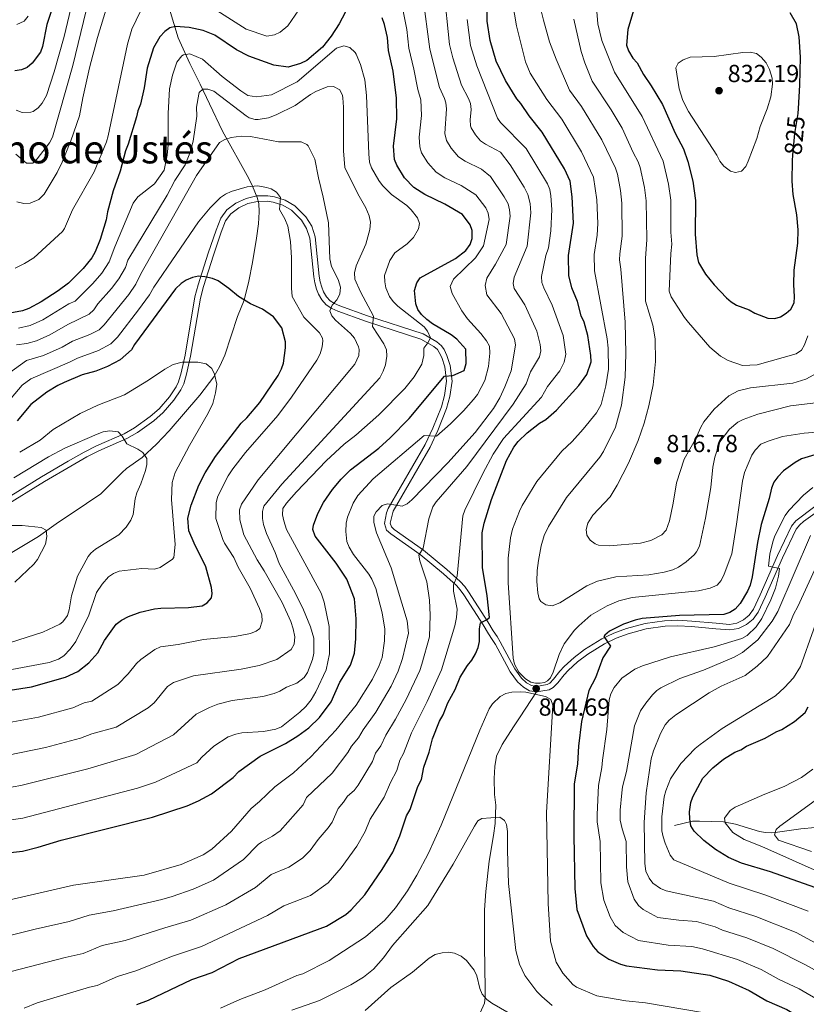
# Model space of a CAD drawing. Units: metres. Extents: x 648234 to 655153, y 4734652 to 4739429.
# Drawn here: x 652388 to 652708, y 4735749 to 4736150 of the extents above; entities that cross this region are included whole.
import ezdxf
from ezdxf.enums import TextEntityAlignment as Align

# ---------------------------------------------------------------- set-up
doc = ezdxf.new("R2010")
doc.units = ezdxf.units.M
doc.header["$MEASUREMENT"] = 0
doc.linetypes.add('DGN Style 3', pattern=[117.92368, 84.2312, -33.69248])
doc.linetypes.add('DGN Style 5', pattern=[58.96184, 25.26936, -33.69248])
for name, color, linetype, lineweight in [('Level 11', 7, 'Continuous', 0), ('Level 21', 7, 'Continuous', 0), ('Level 22', 7, 'Continuous', 0), ('Level 4', 7, 'Continuous', 0), ('Level 41', 7, 'Continuous', 0), ('Level 45', 7, 'Continuous', 0), ('Level 5', 7, 'Continuous', 0), ('Nivel 7', 7, 'Continuous', 0)]:
    doc.layers.add(name, color=color, linetype=linetype, lineweight=lineweight)
doc.styles.add('Style-arial', font='arial.shx', dxfattribs={"bigfont": 'arialbig.shx'})
doc.styles.add('Style-Helvetica-Narrow-Oblique', font='txt')
doc.styles.add('Style-Times New Roman', font='txt')

# ---------------------------------------------------------------- blocks, each defined once
blk = doc.blocks.new('5PATER')
at = {"layer": 'Nivel 7', "linetype": 'Continuous', "lineweight": 0}
h = blk.add_hatch(color=51, dxfattribs=at)
edge = h.paths.add_edge_path()
edge.add_ellipse((0, 0), major_axis=(-1.1, -1.11), ratio=0.999422, start_angle=0, end_angle=360)

msp = doc.modelspace()

# ---------------------------------------------------------------- linework, layer by layer
at = {"layer": 'Level 11', "color": 142, "linetype": 'DGN Style 3', "lineweight": 13}
for points in [[(652383.26, 4735932.05, 733.11), (652396.1, 4735939.7, 734.66), (652403.25, 4735944.93, 735.09), (652415.7, 4735953.13, 736.95), (652421.51, 4735957.07, 737.44), (652430.1, 4735965.69, 740.9), (652431.9, 4735967.35, 741.34), (652438.35, 4735971.8, 741.49), (652444.08, 4735977.31, 741.73), (652449.28, 4735982.68, 742.24), (652461.81, 4735997.18, 743.68), (652467.42, 4736004.62, 744.77), (652469.93, 4736008.94, 745.19), (652471.99, 4736013.5, 745.61), (652477.03, 4736029.19, 746.97), (652479.82, 4736035.84, 749.03), (652481.72, 4736043.64, 750.36), (652483.15, 4736051.2, 751.35), (652484.78, 4736061.04, 752.07), (652485.63, 4736066.92, 752.87), (652485.96, 4736071.82, 753.97), (652485.72, 4736075.21, 754.64), (652485.14, 4736077.62, 754.97), (652483.24, 4736082.23, 755.57), (652481.64, 4736085.29, 756.18), (652471.04, 4736104.63, 760.67), (652465.64, 4736115.65, 763.32), (652461.85, 4736123.66, 765.59), (652457.7, 4736132.08, 769.08), (652453, 4736142.56, 774.05), (652444.33, 4736170.88, 784.22)], [(652654.88, 4735822.12, 776.53), (652662.15, 4735823.89, 772.15), (652664.97, 4735823.93, 772.15), (652674.86, 4735823.62, 767.76), (652679.64, 4735822.75, 766.97), (652689.49, 4735819.76, 766.63), (652691.9, 4735819.33, 766.25), (652694.23, 4735819.22, 765.57), (652696.81, 4735819.5, 763.38), (652701.46, 4735820.1, 761.55), (652706.22, 4735820.75, 760.11), (652712.08, 4735821.39, 759)]]:
    msp.add_polyline3d(points, dxfattribs=at)
at = {"layer": 'Level 21', "color": 7, "linetype": 'DGN Style 3', "lineweight": 0}
for points in [[(652380.9, 4735953.83, 737.2), (652397.37, 4735963.96, 738.12), (652408.17, 4735970.31, 737.74), (652414.72, 4735974.06, 738.01), (652419.75, 4735976.59, 738.75), (652431.04, 4735981.54, 740.71), (652435.21, 4735983.95, 741.41), (652441.6, 4735988.49, 742.46), (652445.18, 4735991.69, 742.98), (652449.38, 4735996.53, 743.54), (652452.13, 4736000.54, 743.86), (652453.11, 4736002.59, 744.06), (652454.19, 4736006.3, 744.55), (652455.73, 4736013.44, 745.92), (652459.78, 4736037.19, 751.23), (652461.05, 4736042.07, 751.72), (652465.12, 4736054.9, 752.1), (652468.36, 4736064.34, 753.46), (652470.28, 4736069.17, 753.86), (652472.78, 4736072.58, 753.86), (652476.44, 4736075.34, 753.81), (652480.56, 4736077.25, 753.89), (652484.98, 4736078.26, 754.09), (652489.48, 4736078.34, 754.4), (652492.14, 4736077.94, 754.64), (652496.42, 4736076.55, 755.11)], [(652496.42, 4736076.55, 755.11), (652500.37, 4736074.27, 755.64), (652504.91, 4736069.81, 756.49), (652507.26, 4736065.9, 757.09), (652508.74, 4736061.6, 757.69), (652510.34, 4736045.65, 759.99), (652510.72, 4736043.34, 759.78), (652511.37, 4736041.09, 759.18), (652512.1, 4736039.3, 759.12), (652513.27, 4736037.26, 759.59), (652514.72, 4736035.61, 760.17), (652516.49, 4736034.43, 760.81), (652518.72, 4736033.48, 761.58), (652529.94, 4736029.44, 765.19), (652552.57, 4736022.11, 769.21), (652558.22, 4736018.9, 770.51), (652560.12, 4736017.21, 771.59), (652561.11, 4736015.75, 772.26), (652562.28, 4736013.4, 772.76), (652563.59, 4736009.26, 773.82), (652564.36, 4736002.91, 775.59), (652563.53, 4735996.65, 777.24), (652562.17, 4735991.76, 778.1), (652558.6, 4735982.85, 779.51), (652555.4, 4735976.11, 780.62), (652540.37, 4735950.05, 785.41), (652539.2, 4735945.13, 785.41), (652539.69, 4735943.59, 786.3), (652540.82, 4735942.53, 787.16), (652552.72, 4735934.14, 790.58), (652562.3, 4735926.29, 794.03), (652567.73, 4735921.4, 795.92), (652569.5, 4735919.43, 795.91), (652571.04, 4735917.17, 796.33), (652578.88, 4735904.95, 800.42), (652581.14, 4735901.41, 801.18), (652582.66, 4735899.06, 801.18), (652583.97, 4735896.91, 801.64), (652588.56, 4735888.35, 804.41), (652589.93, 4735885.95, 804.69), (652592.66, 4735882.14, 804.69), (652594.72, 4735880.2, 804.69), (652596.67, 4735879.1, 804.69), (652598.69, 4735878.77, 804.69), (652603.09, 4735879.57, 804.69), (652604.1, 4735880.09, 804.69), (652605.66, 4735881.67, 804.26), (652608.24, 4735884.96, 802.94), (652610.04, 4735886.79, 802.54), (652614.01, 4735890.45, 801.78), (652618.31, 4735893.75, 801.09), (652625.33, 4735898.07, 800.23), (652630.22, 4735900.41, 799.79), (652635.29, 4735902.33, 799.46), (652642.95, 4735904.37, 799.17), (652650.81, 4735905.45, 799.11), (652656.23, 4735905.64, 799.21), (652661.9, 4735905.34, 799.43), (652671.86, 4735904.45, 798.57), (652677.27, 4735903.98, 798.8), (652680.2, 4735904.51, 798.77), (652682.91, 4735905.78, 798.49), (652685.21, 4735907.67, 797.97), (652686.97, 4735910.12, 797.23), (652689.65, 4735916.02, 795.97), (652696.76, 4735931.94, 794.41), (652702.48, 4735943.96, 792.42), (652704.21, 4735946.09, 792.38), (652711.95, 4735951.87, 792.07)], [(652598.71, 4735876.49, 804.69), (652592.04, 4735866.38, 808.52), (652589.37, 4735862.33, 809.64), (652584.7, 4735855.1, 809.95), (652582.39, 4735850.34, 809.95), (652581.78, 4735846.22, 809.95), (652581.52, 4735841.22, 809.95), (652581.61, 4735834.8, 809.95), (652582.15, 4735830.46, 809.95), (652581.88, 4735822.96, 809.95), (652581.23, 4735818.1, 810.09), (652579.45, 4735807.71, 811.7), (652578.08, 4735795.29, 812.32), (652577.6, 4735787.81, 812.55), (652577.53, 4735773.79, 812.58), (652577.69, 4735763.81, 812.91), (652577.85, 4735756.35, 813.65), (652577.87, 4735752.38, 814.33), (652577.56, 4735749.96, 814.93), (652575.86, 4735746, 816.08)]]:
    msp.add_polyline3d(points, dxfattribs=at)
at = {"layer": 'Level 21', "color": 7, "linetype": 'Continuous', "lineweight": 0}
for points in [[(652598.71, 4735876.49, 804.69), (652595.91, 4735876.94, 804.69), (652593.37, 4735878.38, 804.69), (652590.95, 4735880.65, 804.69), (652588.03, 4735884.74, 804.69), (652586.59, 4735887.27, 804.41), (652582.01, 4735895.79, 801.64), (652580.75, 4735897.87, 801.18), (652579.25, 4735900.19, 801.18), (652576.99, 4735903.74, 800.42), (652569.17, 4735915.93, 796.33), (652567.72, 4735918.04, 795.91), (652566.13, 4735919.81, 795.92), (652560.84, 4735924.58, 794.03), (652551.35, 4735932.34, 790.58), (652539.4, 4735940.78, 787.16), (652537.73, 4735942.35, 786.3), (652536.88, 4735945, 785.41), (652537.75, 4735949.38, 785.41), (652538.42, 4735951.17, 785.41), (652553.4, 4735977.15, 780.62), (652556.53, 4735983.75, 779.51), (652560.03, 4735992.48, 778.1), (652561.32, 4735997.1, 777.24), (652562.09, 4736002.93, 775.59), (652561.38, 4736008.78, 773.82), (652560.19, 4736012.55, 772.76), (652559.17, 4736014.61, 772.26), (652558.41, 4736015.72, 771.59), (652556.9, 4736017.06, 770.51), (652551.66, 4736020.04, 769.21), (652529.22, 4736027.31, 765.19), (652517.9, 4736031.39, 761.58), (652515.41, 4736032.44, 760.81), (652513.22, 4736033.9, 760.17), (652511.43, 4736035.94, 759.59), (652510.07, 4736038.31, 759.12), (652509.24, 4736040.35, 759.18), (652508.52, 4736042.84, 759.78), (652508.11, 4736045.36, 759.99), (652506.53, 4736061.11, 757.69), (652505.21, 4736064.95, 757.09), (652503.13, 4736068.41, 756.49), (652499, 4736072.47, 755.64), (652495.5, 4736074.48, 755.11), (652491.62, 4736075.74, 754.64), (652489.34, 4736076.09, 754.4), (652485.26, 4736076.01, 754.09), (652481.3, 4736075.11, 753.89), (652477.62, 4736073.4, 753.81), (652474.4, 4736070.98, 753.86), (652472.26, 4736068.07, 753.86), (652470.47, 4736063.56, 753.46), (652467.26, 4736054.2, 752.1), (652463.21, 4736041.44, 751.72), (652461.98, 4736036.72, 751.23), (652457.94, 4736013.01, 745.92), (652456.37, 4736005.74, 744.55), (652455.22, 4736001.78, 744.06), (652454.09, 4735999.41, 743.86), (652451.16, 4735995.15, 743.54), (652446.78, 4735990.11, 742.98), (652443, 4735986.73, 742.46), (652436.43, 4735982.06, 741.41), (652432.06, 4735979.53, 740.71), (652420.71, 4735974.55, 738.75), (652415.78, 4735972.08, 738.01), (652409.3, 4735968.37, 737.74), (652398.54, 4735962.03, 738.12), (652381.91, 4735951.81, 737.2)], [(652598.71, 4735876.49, 804.69), (652603.83, 4735877.41, 804.69), (652605.45, 4735878.25, 804.69), (652607.35, 4735880.18, 804.26), (652609.93, 4735883.47, 802.94), (652611.61, 4735885.17, 802.54), (652615.46, 4735888.72, 801.78), (652619.59, 4735891.9, 801.09), (652626.41, 4735896.09, 800.23), (652631.1, 4735898.34, 799.79), (652635.98, 4735900.19, 799.46), (652643.4, 4735902.16, 799.17), (652651.01, 4735903.2, 799.11), (652656.21, 4735903.39, 799.21), (652661.74, 4735903.09, 799.43), (652671.66, 4735902.2, 798.57), (652677.38, 4735901.71, 798.8), (652680.89, 4735902.35, 798.77), (652684.12, 4735903.86, 798.49), (652686.87, 4735906.12, 797.97), (652688.93, 4735908.99, 797.23), (652691.7, 4735915.1, 795.97), (652698.81, 4735931, 794.41), (652704.39, 4735942.75, 792.42), (652705.83, 4735944.51, 792.38), (652707.39, 4735945.85, 792.36), (652713.09, 4735949.92, 792.07)]]:
    msp.add_polyline3d(points, dxfattribs=at)
at = {"layer": 'Level 22', "color": 30, "linetype": 'DGN Style 5', "lineweight": 30, "elevation": 825, "flags": 128}
msp.add_lwpolyline([(652703.02, 4736094.79), (652703.84, 4736103.68), (652705.14, 4736111.8), (652705.28, 4736113.87)], dxfattribs=at)
at = {"layer": 'Level 4', "color": 30, "linetype": 'Continuous', "lineweight": 30, "flags": 128}
for points, elevation in [([(652575.47, 4735897.04), (652575.56, 4735902.13), (652575.9, 4735904.55), (652578.32, 4735905.79), (652579.54, 4735906.82), (652578.6, 4735915.54), (652576.73, 4735927.09), (652576.6, 4735941.15), (652577.46, 4735945.21), (652580.48, 4735954.77), (652586.48, 4735970.63), (652589.46, 4735976.1), (652591.27, 4735978.34), (652594.96, 4735981.84), (652599.97, 4735985.83), (652602.52, 4735987.34), (652606.87, 4735991.09), (652615.9, 4736001.16), (652619.14, 4736005.62), (652620.9, 4736010.8), (652620.87, 4736013.3), (652619.63, 4736021.44), (652618.07, 4736026.93), (652616.92, 4736029.48), (652615.36, 4736035.34), (652613.06, 4736040.82), (652611.88, 4736045.85), (652611.75, 4736054.04), (652613.75, 4736067.2), (652613.24, 4736077.88), (652612.38, 4736084.2), (652610.08, 4736089.31), (652601.02, 4736104.24), (652595.78, 4736110.77), (652592.38, 4736115.86), (652590.72, 4736117.73), (652586.06, 4736125.19), (652582.38, 4736133.11), (652579.85, 4736141.4), (652578.63, 4736149.37), (652578.32, 4736167.85)], 800), ([(652402.81, 4736157.69), (652399.5, 4736147.92), (652397.81, 4736139.08), (652396.88, 4736136.76), (652393.51, 4736132.25), (652391.48, 4736130.45), (652389.15, 4736129.53), (652386.5, 4736129.19)], 800), ([(652523.46, 4736157.78), (652518.48, 4736148.22), (652515.17, 4736143.23), (652511.73, 4736138.78), (652505.32, 4736133.37), (652502.7, 4736132.15), (652497.63, 4736130.61), (652491.82, 4736131.38), (652481.76, 4736135.05), (652476.72, 4736137.62), (652467.8, 4736143.65)], 775), ([(652639.01, 4736156.39), (652635.88, 4736145.99), (652635.28, 4736139.63)], 825), ([(652705.28, 4736113.87), (652705.9, 4736123.34), (652706.18, 4736134.64), (652705.6, 4736143.01), (652704.56, 4736148.26), (652701.93, 4736152.66)], 825), ([(652383.48, 4735811.08), (652389.56, 4735811.79), (652396, 4735813.36), (652405.37, 4735816.16), (652442.57, 4735825.57), (652456.62, 4735830.21), (652461.23, 4735832.17), (652466.55, 4735835.09), (652475.26, 4735841.69), (652477.57, 4735844.09), (652486.3, 4735850.36), (652496.65, 4735855.58), (652501.61, 4735858.59), (652506.12, 4735861.88), (652510.47, 4735866.07), (652515.16, 4735872.53), (652518.7, 4735880.51), (652523.07, 4735887.45), (652524.7, 4735892.2), (652525.25, 4735898.08), (652525.42, 4735906.17), (652524.74, 4735914.38), (652521.62, 4735922.43), (652517.27, 4735928.91), (652508.7, 4735939.88), (652507.77, 4735942.51), (652508.04, 4735944.28), (652509.73, 4735949.01), (652512.07, 4735953.57), (652515.73, 4735958.79), (652519.21, 4735962.99), (652523.07, 4735966.78), (652534.6, 4735975.59), (652539.15, 4735979.82), (652546.91, 4735987.71), (652561.34, 4736005), (652564.75, 4736005.17), (652569.31, 4736007.24), (652570.09, 4736010.08), (652569.99, 4736015.96), (652566.26, 4736019.94), (652563.94, 4736021.7), (652556.44, 4736026.23), (652554.06, 4736027.96), (652551.97, 4736029.99), (652550.46, 4736032.02), (652549.6, 4736034.37), (652549.15, 4736039.79), (652550, 4736042.9), (652551.41, 4736044.96), (652565.72, 4736052.85), (652569.93, 4736056), (652571.79, 4736058.51), (652572.6, 4736060.92), (652572.6, 4736064.13), (652571.68, 4736066.48), (652568.56, 4736070.72), (652561.43, 4736074.9), (652553.26, 4736078.83), (652548.82, 4736081.68), (652545.04, 4736085.59), (652541.88, 4736090.71), (652540.96, 4736093.05), (652540.56, 4736098.49), (652541.88, 4736109.67), (652541.74, 4736118.06), (652540.43, 4736129.06), (652538.5, 4736137.43), (652538.12, 4736142.71), (652536.86, 4736147.99), (652535.93, 4736150.62)], 775), ([(652467.8, 4736143.65), (652463.05, 4736145.57), (652457.46, 4736146.72), (652451.86, 4736147.22), (652449.52, 4736146.59), (652447.51, 4736145.11), (652445.46, 4736143), (652442.88, 4736138.55), (652440.37, 4736130.27), (652439.18, 4736122.2), (652437.66, 4736115.52), (652436.52, 4736112.85), (652436.04, 4736110.4), (652432.62, 4736099.26), (652431.48, 4736096.6), (652429.36, 4736088.3), (652426.46, 4736080.34), (652424.24, 4736071.77), (652423.7, 4736068.53), (652421.18, 4736060.55), (652419.2, 4736055.51), (652417.76, 4736053.13), (652414.31, 4736048.67), (652408.39, 4736042.82), (652404.18, 4736039.7), (652397.17, 4736035.16), (652392.21, 4736032.43), (652389.57, 4736031.51), (652384.46, 4736030.55)], 775), ([(652635.28, 4736139.63), (652636.09, 4736137.25), (652637.95, 4736134.26), (652639.62, 4736132.4), (652642.22, 4736127.61), (652645.42, 4736123.08), (652650.02, 4736115.39), (652655.14, 4736103.71), (652658.54, 4736097.41), (652660.26, 4736092.26), (652662.27, 4736084.29), (652663.34, 4736076.4), (652663.33, 4736062.66), (652663.89, 4736054.29), (652664.69, 4736051.15), (652667.44, 4736046.45), (652670.95, 4736042.07), (652675.98, 4736036.74), (652677.88, 4736035.12), (652680.03, 4736033.85), (652685.23, 4736031.95), (652687.6, 4736030.57), (652692.78, 4736028.55), (652695.64, 4736028.35), (652697.98, 4736029.09), (652700.31, 4736030.54), (652702.18, 4736032.19), (652703.51, 4736034.7), (652703.74, 4736037.18), (652703.41, 4736042.27), (652703.56, 4736048.01), (652705.03, 4736059.09), (652705.2, 4736064.42), (652704.61, 4736070.61), (652703.07, 4736078.82), (652702.75, 4736084.23), (652702.82, 4736092.62), (652703.02, 4736094.79)], 825), ([(652378.31, 4735876.31), (652393.27, 4735878.61), (652407.07, 4735882.48), (652412.14, 4735884.8), (652416.65, 4735888.38), (652420.3, 4735892.38), (652422.98, 4735897.47), (652427.71, 4735904.01), (652429.89, 4735905.63), (652432.7, 4735907.13), (652437.53, 4735908.88), (652443.36, 4735910.29), (652445.84, 4735910.63), (652457.18, 4735910.81), (652462.75, 4735911.49), (652464.79, 4735912.69), (652466.52, 4735914.78), (652466.79, 4735916.55), (652466.53, 4735919.03), (652464.26, 4735927.38), (652459.4, 4735937.02), (652457.27, 4735941.99), (652456.87, 4735947.13), (652458.2, 4735952.4), (652461.38, 4735960.58), (652463.95, 4735965.63), (652468.07, 4735972.24), (652478.63, 4735985.86), (652480.94, 4735987.96), (652486.14, 4735994.22), (652493.61, 4736005.22), (652495.04, 4736007.88), (652495.78, 4736010.28), (652496.67, 4736016.45), (652496.64, 4736018.95), (652495.07, 4736024.66), (652491.76, 4736029.02), (652487.32, 4736032.17), (652482.37, 4736034.38), (652477.51, 4736037.32), (652473.51, 4736040.66), (652469.17, 4736043.66), (652466.89, 4736044.68), (652463.85, 4736045.34)], 750), ([(652463.85, 4736045.34), (652461.2, 4736045.59), (652458.77, 4736045.02), (652456.24, 4736044.04), (652454.13, 4736042.67), (652451.84, 4736040.46), (652435.17, 4736017.82), (652433.93, 4736015.63), (652429.39, 4736011.55), (652424.14, 4736008.82), (652419.46, 4736006.98), (652413.9, 4736005.42), (652406.59, 4736002.36), (652403.96, 4736001.13), (652399.45, 4735998.42), (652393.05, 4735993.47), (652387.43, 4735986.76)], 750), ([(652716.41, 4735974.24), (652706.57, 4735971.26), (652704.01, 4735969.81), (652699.22, 4735966.38), (652696.85, 4735964), (652695.26, 4735961.76), (652694.29, 4735959.33), (652693.42, 4735955.17), (652690.13, 4735944.57), (652688.56, 4735937.23), (652686.43, 4735923.3), (652685.63, 4735919.98), (652684.61, 4735917.49), (652681.57, 4735912.4), (652679.55, 4735910.23), (652677.34, 4735908.79), (652674.94, 4735908.06), (652656.89, 4735907.63), (652641.73, 4735906.34), (652638.8, 4735905.7), (652634.12, 4735904.11), (652628.4, 4735901.18), (652626.47, 4735899.55), (652626.07, 4735899.03), (652628.85, 4735895.07), (652625.75, 4735890.32), (652622.66, 4735882.2), (652620.01, 4735877.05), (652616.98, 4735864.53), (652615.79, 4735854.49), (652615.36, 4735847.31), (652614.1, 4735838.95), (652613.96, 4735817.99), (652614.3, 4735796.48), (652615.15, 4735788.03), (652619.07, 4735777.27), (652621.75, 4735772.89), (652623.66, 4735770.75), (652628.18, 4735767.77), (652632.88, 4735765.73), (652635.32, 4735765.09), (652647.93, 4735763.43), (652657.43, 4735763.05), (652669.22, 4735761.35), (652676.82, 4735758.85)], 800), ([(652436.09, 4735749.37), (652440.94, 4735751.16), (652458.44, 4735759.54), (652466.77, 4735762.36), (652477.71, 4735768.05), (652513.32, 4735781.2), (652521.17, 4735786.01), (652523.35, 4735787.89), (652528.91, 4735793.93), (652535.96, 4735804.29), (652540.25, 4735811.33), (652543.09, 4735817.99), (652545.9, 4735826.13), (652547.32, 4735828.73), (652550.49, 4735837.97), (652551.91, 4735840.93), (652552.88, 4735845.93), (652555.05, 4735852.01), (652556.45, 4735857.36), (652559.26, 4735864.58), (652560.69, 4735867.18), (652562.67, 4735872.09), (652565.67, 4735877.55), (652567.64, 4735882.48), (652570.66, 4735887.19), (652572.47, 4735889.43), (652573.89, 4735892.02), (652574.96, 4735894.61), (652575.47, 4735897.04)], 800), ([(652714.19, 4735796.1), (652693.87, 4735803.29), (652682.05, 4735806.87), (652676.82, 4735809.13), (652671.6, 4735812.35), (652666.84, 4735816.04), (652662.84, 4735819.92), (652661.57, 4735822.07), (652661.05, 4735824.88), (652661.01, 4735827.71), (652661.52, 4735831.48), (652662.32, 4735833.85), (652666.43, 4735841.45), (652670.51, 4735845.63), (652674.78, 4735849.11), (652679.47, 4735852.03), (652681.78, 4735852.99), (652684.11, 4735854.44), (652691.72, 4735857.63), (652696.28, 4735860.29), (652698.59, 4735861.26), (652703.67, 4735864.44), (652708.07, 4735868.16), (652709.27, 4735870.37)], 775), ([(652676.82, 4735758.85), (652685.3, 4735755.05), (652692.46, 4735750.91), (652700.52, 4735747.27), (652708.12, 4735742.69), (652712.89, 4735738.53)], 800)]:
    msp.add_lwpolyline(points, dxfattribs=dict(at, elevation=elevation))
at = {"layer": 'Level 5', "color": 30, "linetype": 'Continuous', "lineweight": 0, "flags": 128}
for points, elevation in [([(652620.92, 4736181.91), (652623.67, 4736148.19), (652625.26, 4736141.45), (652630.48, 4736128.62), (652641.76, 4736110.6), (652650.2, 4736092.43), (652652.46, 4736083.01), (652653.32, 4736076.57), (652653.41, 4736063.57), (652653.74, 4736058.57), (652653.39, 4736054.77), (652652.69, 4736039.46), (652653.57, 4736037.15), (652658.98, 4736028.74), (652660.55, 4736026.79), (652669.17, 4736016.78), (652673.59, 4736013.13), (652676.67, 4736011.37), (652682.51, 4736009.31), (652688.49, 4736009.52), (652704.4, 4736014.05), (652706.46, 4736015.46), (652707.8, 4736017.65), (652709.12, 4736021.31)], 820), ([(652586.65, 4736170.43), (652590.64, 4736147.44), (652594.18, 4736132.73), (652596.18, 4736128.15), (652602.92, 4736117.52), (652609, 4736109.42), (652617.04, 4736096.24), (652621.96, 4736085.82), (652623.3, 4736076.68), (652623.67, 4736067.04), (652623.36, 4736062.29), (652622.16, 4736054.38), (652622.26, 4736047.83), (652627.53, 4736020.15), (652627.94, 4736016.39), (652627.96, 4736007.8), (652626.89, 4736000.96), (652625.01, 4735993.4), (652623.07, 4735989.96), (652617.76, 4735983.4), (652613.27, 4735978.37), (652609.08, 4735974.44), (652598.92, 4735962.04), (652592.84, 4735952.29), (652591.74, 4735950.05), (652588.9, 4735942.73), (652588.08, 4735939.18), (652587.26, 4735930.89), (652587.24, 4735920.88), (652589.25, 4735890.23), (652589.78, 4735887.8), (652591.56, 4735884.52), (652594.26, 4735881.78), (652596.39, 4735880.47), (652598.29, 4735880.02), (652600.17, 4735880.05), (652601.93, 4735880.32), (652603.22, 4735880.98), (652604.43, 4735882.3), (652605.48, 4735884.59), (652607.96, 4735891.67), (652610.01, 4735896.08), (652614.24, 4735901.57), (652615.93, 4735903.42), (652620.89, 4735907.77), (652627.44, 4735911.49), (652632.21, 4735913.51), (652637.63, 4735914.88), (652664.59, 4735917.61), (652669.39, 4735918.69), (652672.19, 4735919.91), (652673.84, 4735921.8), (652675.11, 4735924.44), (652678.14, 4735932.64), (652680.14, 4735944.73), (652682.46, 4735962.2), (652683.34, 4735965.74)], 805), ([(652597.39, 4736166.67), (652601.55, 4736149.67), (652604.04, 4736140.9), (652606.67, 4736133.87), (652612.12, 4736121.22), (652616.96, 4736114.6), (652625.28, 4736101.02), (652630.84, 4736089.48), (652631.64, 4736087.11), (652632.85, 4736080.45), (652633.37, 4736075.37), (652633.6, 4736061.87), (652632.57, 4736054.73), (652632.53, 4736052.23), (652632.97, 4736048.42), (652634.73, 4736026.92), (652635.05, 4736014.22), (652634.85, 4736004.56), (652633.27, 4735993.13), (652630.8, 4735984.14), (652625.92, 4735974.3), (652624.54, 4735972.04), (652610.92, 4735955.59), (652603.58, 4735943.83), (652601.87, 4735940.15), (652600.65, 4735935.9), (652599.47, 4735930.01), (652598.97, 4735925.86), (652598.85, 4735921.48), (652599.31, 4735916.81), (652599.86, 4735914.4), (652600.42, 4735913.3), (652602.52, 4735911.94), (652605.08, 4735911.56), (652608.27, 4735912.72), (652619.26, 4735919.72), (652623.47, 4735921.55), (652630.97, 4735923.32), (652644.39, 4735924.18), (652650.59, 4735925.16), (652654.22, 4735926.16), (652656.46, 4735927.26), (652659.63, 4735929.44), (652662.9, 4735932.33), (652663.87, 4735933.49), (652665.02, 4735935.72), (652667.53, 4735947.2), (652669.68, 4735959.71), (652670.48, 4735967.96), (652671.22, 4735971.93), (652673.27, 4735978.24), (652677.2, 4735983.34), (652680.61, 4735986.16), (652682.77, 4735987.33), (652688.74, 4735989.54), (652702.07, 4735992.89), (652714.55, 4735994.31)], 810), ([(652505.17, 4735833.51), (652515.6, 4735843.48), (652521.97, 4735851.89), (652523.5, 4735854.5), (652526.29, 4735857.81), (652528.22, 4735861.13), (652533.39, 4735868.29), (652539.57, 4735878.91), (652542.44, 4735884.92), (652544.15, 4735890.14), (652546.65, 4735900.35), (652546.1, 4735905.37), (652539.64, 4735926.91), (652533.64, 4735941.17), (652532.54, 4735945.47), (652532.59, 4735947.98), (652533.51, 4735949.76), (652535.94, 4735952.28), (652538.16, 4735953.07), (652544.12, 4735952.05), (652546.07, 4735952.95), (652547.97, 4735954.66), (652562.71, 4735969.68), (652573.72, 4735981.99), (652581.19, 4735991.84), (652583.74, 4735996.16), (652585.9, 4736000.66), (652588.35, 4736007.17), (652590.24, 4736017.6), (652589.74, 4736020.07), (652584.4, 4736030.46), (652578.54, 4736038.02), (652577.89, 4736041.76), (652578.55, 4736044.81), (652582.1, 4736050.51), (652586.42, 4736058.49), (652588, 4736070.05), (652587.79, 4736072.55), (652587.17, 4736074.99), (652585.62, 4736077.84), (652580.04, 4736086.12), (652576.3, 4736089.09), (652569.7, 4736092.44), (652567.04, 4736094.15), (652563.98, 4736097.7), (652562.08, 4736100.77), (652561.42, 4736103.67), (652562.06, 4736113.65), (652561.82, 4736116.12), (652561.34, 4736117.93), (652559.3, 4736122.4), (652555.26, 4736137.89), (652552.48, 4736159.51)], 785), ([(652533.29, 4735851.64), (652535.43, 4735854.64), (652537.37, 4735858.89), (652541.36, 4735865.4), (652545.67, 4735873.38), (652551.26, 4735885.17), (652552.11, 4735887.78), (652555.21, 4735898.96), (652555.44, 4735907.72), (652555.14, 4735913.85), (652554.16, 4735921.29), (652551.31, 4735929.83), (652550.92, 4735932.18), (652552.64, 4735934.91), (652554.89, 4735946.94), (652556.49, 4735951.75), (652557.87, 4735953.82), (652570.35, 4735968.14), (652589.26, 4735993.6), (652594.52, 4736001.81), (652596.3, 4736006.72), (652599.88, 4736012.82), (652600.47, 4736015.26), (652600.2, 4736017.81), (652598.8, 4736023.21), (652593.95, 4736033.91), (652589.65, 4736040.63), (652589.22, 4736042.64), (652589.66, 4736045.16), (652594.99, 4736057.83), (652596.47, 4736071.41), (652596.16, 4736075.15), (652595.23, 4736078.82), (652593.7, 4736081.8), (652588.04, 4736090.83), (652584.06, 4736096), (652577.94, 4736099.24), (652575.9, 4736100.68), (652573.92, 4736103.06), (652572.12, 4736105.89), (652571.82, 4736106.74), (652571.72, 4736109.24), (652572.18, 4736113.38), (652571.88, 4736115.85), (652571.12, 4736117.86), (652568.22, 4736123.33), (652564.72, 4736134.36), (652563.3, 4736139.88), (652561.06, 4736162.43)], 790), ([(652409.97, 4736157.34), (652406.57, 4736143.11), (652402.48, 4736128.7), (652399.32, 4736119.04), (652397.66, 4736115.95), (652396, 4736114.02), (652393.94, 4736112.61), (652393.02, 4736112.33), (652389.44, 4736112.23), (652387.1, 4736113.09)], 795), ([(652424.1, 4736155.6), (652420.09, 4736142.74), (652416.86, 4736130.29), (652414.12, 4736118.13), (652412.82, 4736110.82), (652409.24, 4736100.71), (652405.7, 4736091.99), (652403.66, 4736087.84), (652398.44, 4736078.92), (652396.2, 4736076.79), (652392.8, 4736075.36), (652390.18, 4736075.17), (652387.34, 4736075.84)], 785), ([(652503.54, 4736156.05), (652497.61, 4736147.44), (652494.43, 4736144.9), (652492.2, 4736143.75), (652489.03, 4736143.23), (652480.64, 4736146.04), (652465.73, 4736155.52)], 780), ([(652437.69, 4736153.35), (652434.04, 4736146.12), (652432.38, 4736139.97), (652424.46, 4736102.72), (652423.82, 4736100.3), (652418.78, 4736088.04), (652409.92, 4736072.55), (652406.74, 4736064.97), (652405.89, 4736063.74), (652394.22, 4736053.12), (652390.38, 4736050.71), (652386.61, 4736048.83)], 780), ([(652415.54, 4736153.68), (652410.06, 4736131.35), (652401.78, 4736102.12), (652400.62, 4736099.91), (652395.6, 4736093.32), (652393.82, 4736091.56), (652391.24, 4736091.54), (652386.94, 4736095.22)], 790), ([(652387.38, 4736147.91), (652390.35, 4736149.36), (652391.87, 4736151.35)], 805), ([(652492.26, 4735837.89), (652499.8, 4735843.55), (652506.85, 4735850.1), (652517.14, 4735860.99), (652525.37, 4735871.12), (652532.03, 4735881.69), (652534.73, 4735887.2), (652535.93, 4735890.47), (652536.84, 4735897.3), (652536.99, 4735901.99), (652535.96, 4735908.7), (652533.31, 4735918.52), (652531.79, 4735922.33), (652530.5, 4735924.45), (652524.29, 4735932.36), (652522.51, 4735935.32), (652521.61, 4735937.65), (652521.17, 4735941.73), (652521.23, 4735945.09), (652521.8, 4735947.53), (652524.18, 4735953.34), (652526.02, 4735956.43), (652532.27, 4735963.11), (652553.04, 4735980.74), (652557.98, 4735980.59), (652563.75, 4735985.51), (652569.05, 4735990.81), (652573.14, 4735995.45), (652574.66, 4735997.44), (652577.67, 4736003.23), (652579.17, 4736008.81), (652579.8, 4736014.35), (652579.66, 4736017.08), (652578.43, 4736019.27), (652576.14, 4736022.29), (652570.64, 4736028.32), (652568.35, 4736031.46), (652564.36, 4736038.55), (652563.6, 4736041.37), (652564.96, 4736044.41), (652573.89, 4736053.08), (652577.22, 4736057.96), (652579.52, 4736068.7), (652579.11, 4736071.17), (652578.07, 4736073.38), (652574, 4736078.73), (652568.12, 4736082.44), (652561.48, 4736085.63), (652557.92, 4736087.91), (652554.5, 4736091.64), (652551.98, 4736095.74), (652551.26, 4736098.16), (652551.04, 4736102.11), (652551.98, 4736110.91), (652551.66, 4736117.39), (652550.38, 4736121.47), (652548.82, 4736129.87), (652546.76, 4736138.35), (652545.94, 4736145.91), (652544.42, 4736153.37)], 780), ([(652566.51, 4735923.56), (652568.8, 4735948.1), (652569.61, 4735950.44), (652576.9, 4735965.38), (652581.12, 4735973.17), (652585.34, 4735979.56), (652600.71, 4735996.46), (652603.25, 4736000.77), (652608.18, 4736007.17), (652610.02, 4736010.66), (652610.67, 4736013.89), (652609.53, 4736021.43), (652605.16, 4736033.77), (652601.68, 4736040.85), (652600.9, 4736043.04), (652600.77, 4736045.5), (652602.51, 4736054.06), (652603.56, 4736057.17), (652604.58, 4736064.05), (652604.95, 4736072.77), (652604.59, 4736078.27), (652604.12, 4736080.83), (652603.22, 4736083.17), (652594.54, 4736097.54), (652584.02, 4736108.11), (652582.92, 4736109.81), (652574.41, 4736131.2), (652571.85, 4736139.42), (652570.49, 4736150.04)], 795), ([(652613.97, 4736150.11), (652616.88, 4736137.06), (652618.34, 4736132.42), (652621.3, 4736124.92), (652629.04, 4736113.27), (652633.52, 4736105.81), (652638.04, 4736095.91), (652640.08, 4736092.13), (652640.92, 4736089.77), (652642.66, 4736081.73), (652643.33, 4736076.27), (652643.61, 4736060.48), (652643.01, 4736052.79), (652643.05, 4736035.38), (652646.03, 4736025.66), (652647.05, 4736020.13), (652647.09, 4736010.85), (652646.18, 4736001.43), (652644.44, 4735992.93), (652642.55, 4735985.84), (652640.11, 4735978.75), (652636.17, 4735969.57), (652631.56, 4735960.65), (652628.67, 4735955.9), (652621.58, 4735948.36), (652619.55, 4735945.11), (652618.89, 4735942.63), (652619.16, 4735940.28), (652620.49, 4735938.19), (652622.56, 4735936.68), (652623.93, 4735936.24), (652628.4, 4735935.96), (652640.99, 4735937.04), (652645.22, 4735938.16), (652649.75, 4735940.42), (652651.44, 4735942.3), (652652.78, 4735946.03), (652654.36, 4735953.32), (652655.64, 4735961.57), (652658.79, 4735971.15), (652663.36, 4735979.35), (652665.52, 4735984.2), (652666.82, 4735986.34), (652671.05, 4735991.47), (652677.01, 4735996.91), (652680.75, 4735999), (652685.74, 4736000.17), (652703.01, 4736002.13), (652708.27, 4736003.71), (652711.53, 4736005.53)], 815), ([(652380.1, 4735823.85), (652389.77, 4735825.15), (652436.4, 4735837.37), (652443.67, 4735839.79), (652460.57, 4735847.69), (652462.54, 4735849.95), (652467.41, 4735854.5), (652473.24, 4735858.18), (652476.41, 4735859.35), (652478.85, 4735859.86), (652487.67, 4735860.47), (652492.7, 4735861.41), (652495.05, 4735862.24), (652502.4, 4735868.2), (652504.88, 4735870.55), (652507.11, 4735873.23), (652508.98, 4735876.58), (652513.12, 4735885.52), (652514.55, 4735892.06), (652514.44, 4735903.13), (652512.36, 4735912.99), (652511.12, 4735916.73), (652497.08, 4735942.62), (652495.89, 4735946.03), (652495.44, 4735948.48), (652495.51, 4735951.07), (652497.01, 4735953.33), (652501.08, 4735957.89), (652513.12, 4735970.56), (652520.45, 4735977.3), (652525.22, 4735980.99), (652534.63, 4735989.21), (652545.21, 4735999.87), (652548.99, 4736004.71), (652552.11, 4736009.86), (652552.88, 4736013.29), (652552.83, 4736016.28), (652554.51, 4736018.48), (652555.59, 4736020.51), (652554.42, 4736023.19), (652552.96, 4736024.96), (652542.33, 4736033.4), (652540.43, 4736035.27), (652538.9, 4736037.3), (652537.48, 4736040.81), (652536.98, 4736043.27), (652536.94, 4736045.86), (652539.05, 4736052.01), (652541.11, 4736055.04), (652546.15, 4736058.71), (652548.7, 4736061.34), (652550.76, 4736064.91), (652551.19, 4736066.99), (652550.33, 4736069.37), (652547.76, 4736072.57), (652546.02, 4736074.36), (652539.72, 4736078.85), (652536.08, 4736082.54), (652534.56, 4736084.53), (652531.66, 4736089.66), (652530.8, 4736092), (652530.5, 4736095.41), (652529.54, 4736119.16), (652528.92, 4736125.41), (652527.11, 4736131.71), (652525.4, 4736135.92), (652524.98, 4736136.63), (652522.78, 4736138.57), (652520.4, 4736139.25), (652517.36, 4736138.38), (652501.34, 4736124.71), (652490.94, 4736119.34), (652484.84, 4736118.56), (652481.3, 4736119.09), (652478.46, 4736120.93), (652470.79, 4736126.77), (652462.83, 4736133.89), (652457.63, 4736136.01), (652455.16, 4736135.62), (652454.39, 4736135.17), (652452.47, 4736132.72), (652450.59, 4736127.43), (652449.38, 4736121.76), (652448.94, 4736111.75), (652448.92, 4736099.06), (652448.5, 4736094.79), (652447.2, 4736088.66), (652443.28, 4736083.19), (652436.54, 4736077.91), (652434.58, 4736075.29), (652427.22, 4736057.52), (652424.87, 4736051.42), (652421.83, 4736046.8), (652418.21, 4736042.64), (652410.98, 4736035.38), (652408.52, 4736034.33), (652397.87, 4736027.8), (652392.75, 4736025.53), (652387.93, 4736024.41)], 770), ([(652656.74, 4736121.74), (652658.3, 4736117.01), (652660.62, 4736112.57), (652672.1, 4736094.8), (652673.32, 4736092.35), (652674.88, 4736090.38), (652677.62, 4736088.3), (652679.74, 4736087.75), (652682.1, 4736088.37), (652683.82, 4736090.17), (652684.86, 4736092.45), (652688.36, 4736101.65), (652689.7, 4736106.47), (652692.62, 4736113.72), (652694.1, 4736118.62), (652694.74, 4736123.66), (652694.6, 4736126.14), (652693.54, 4736129.62), (652692.1, 4736132.42), (652690.18, 4736134.62), (652688.2, 4736136.15), (652685.58, 4736136.77), (652682.7, 4736136.64), (652670.98, 4736134.92), (652661.24, 4736134.63), (652658.42, 4736133.65), (652656.38, 4736132.26), (652655.42, 4736130.3), (652656.74, 4736121.74)], 830), ([(652382.75, 4735837.31), (652388.97, 4735838.45), (652416.23, 4735845.27), (652435.67, 4735850.99), (652451.11, 4735859.05), (652460.27, 4735867.43), (652465.76, 4735870.23), (652469.15, 4735871.46), (652474.89, 4735872.96), (652487.45, 4735874.69), (652491.95, 4735875.82), (652494.25, 4735876.8), (652497.04, 4735878.49), (652501.27, 4735880.12), (652504.15, 4735882.32), (652505.54, 4735884.39), (652507.57, 4735889.72), (652508.12, 4735892.2), (652508.14, 4735898.32), (652506.75, 4735902.92), (652503.94, 4735909.89), (652500.65, 4735916.59), (652494, 4735928.8), (652492.4, 4735933.24), (652488.83, 4735940.93), (652487.65, 4735944.58), (652487.24, 4735947.04), (652487.31, 4735949.87), (652487.75, 4735952.11), (652495.16, 4735961), (652534.92, 4736004.28), (652536.4, 4736007.01), (652537.3, 4736009.61), (652537.89, 4736013.12), (652537.68, 4736015.62), (652536.58, 4736018.07), (652532, 4736025.18), (652532.4, 4736029.3), (652527.07, 4736039.19), (652524.81, 4736044.44), (652524.71, 4736046.94), (652525.37, 4736049.78), (652529.24, 4736058.65), (652530.95, 4736064.56), (652531.19, 4736067.64), (652530.69, 4736070.1), (652529.34, 4736073.37), (652526.08, 4736079.09), (652520.74, 4736089.8), (652520.26, 4736096.64), (652520.22, 4736114.29), (652519.92, 4736118.17), (652519.78, 4736119.14), (652518.7, 4736121.44), (652516.08, 4736122.69), (652513.62, 4736122.65), (652508.9, 4736120.7), (652506.72, 4736119.49), (652500.56, 4736115.03), (652492.86, 4736111.26), (652489.7, 4736110.04), (652485.48, 4736109.38), (652484.28, 4736109.38), (652481.82, 4736110.03), (652480.6, 4736110.78), (652467.42, 4736120.82), (652465.04, 4736121.64), (652463.04, 4736121.73), (652461.54, 4736120.29), (652461.3, 4736119.65), (652460.46, 4736114.39), (652460.52, 4736110.75), (652459.02, 4736100.57), (652457.7, 4736095.64), (652455.84, 4736090.84), (652451.64, 4736084.5), (652448.44, 4736078.55), (652432.5, 4736052.06), (652431.49, 4736049.2), (652428.8, 4736044.54), (652425.79, 4736040.54), (652420.21, 4736034.32), (652418.61, 4736031.95), (652416.8, 4736030.2), (652408.07, 4736025.99), (652400.72, 4736021.73), (652395.33, 4736019.36), (652391.4, 4736018.27), (652387.19, 4736017.64)], 765), ([(652383.84, 4735850.73), (652399, 4735853.87), (652413.18, 4735857.67), (652417.87, 4735859.43), (652427.68, 4735862.19), (652440.78, 4735869.98), (652443.22, 4735872.13), (652448.65, 4735878.72), (652451.03, 4735880.38), (652459.21, 4735883.05), (652478.6, 4735885.73), (652485.94, 4735887.24), (652493.1, 4735889.71), (652498.92, 4735893.76), (652500.18, 4735895.94), (652500.37, 4735898.88), (652499.73, 4735902.17), (652498.74, 4735905.09), (652495.31, 4735912.82), (652487.94, 4735925.75), (652485.05, 4735930.2), (652479.65, 4735940.41), (652478.08, 4735946.53), (652477.91, 4735950.51), (652478.68, 4735952.89), (652485.48, 4735962.82), (652524.83, 4736009.87), (652526.49, 4736013.28), (652526.62, 4736015.78), (652526.36, 4736016.86), (652524.71, 4736020.33), (652523.04, 4736022.31), (652516.98, 4736027.7), (652515.46, 4736029.53), (652514.61, 4736031.47), (652515.56, 4736033.85), (652517.47, 4736035.96), (652518.73, 4736038.25), (652518.92, 4736041.07), (652518.05, 4736044.24), (652515.38, 4736049.49), (652514.62, 4736052.65), (652514.13, 4736067.34), (652511.98, 4736077.79), (652509.98, 4736085.64), (652508.56, 4736093.26), (652505.88, 4736098.63), (652505.32, 4736099.21), (652503.04, 4736100.23), (652493.74, 4736100.22), (652482.42, 4736102.38), (652478.64, 4736102.55), (652474.46, 4736102.07), (652471.9, 4736101.2), (652469.74, 4736099.94), (652460.44, 4736086.49), (652437.77, 4736046.6), (652435.78, 4736042.4), (652432.84, 4736038.22), (652422.9, 4736025.86), (652420.74, 4736023.83), (652417.04, 4736021.82), (652410.01, 4736019.13), (652405.82, 4736016.74)], 760), ([(652379.62, 4735863.29), (652396.07, 4735866.23), (652410.13, 4735870.09), (652414.75, 4735872), (652417.86, 4735872.79), (652428.44, 4735879.58), (652432.67, 4735883.85), (652436, 4735888.03), (652437.81, 4735889.75), (652443.49, 4735893.71), (652445.73, 4735894.82), (652452.89, 4735895.83), (652463.21, 4735897.81), (652476.03, 4735898.98), (652482.35, 4735900.32), (652484.69, 4735901.21), (652486.21, 4735902.34), (652487.17, 4735905.34), (652486.94, 4735907.83), (652486.07, 4735910.41), (652482.18, 4735918.7), (652477.33, 4735927.21), (652475.62, 4735931.18), (652471.76, 4735937), (652471.11, 4735938.5), (652468.23, 4735947.04), (652468.37, 4735953.36), (652468.99, 4735955.78), (652470.13, 4735958.27), (652473.33, 4735964.44), (652475.16, 4735967.3), (652480.37, 4735973.85), (652493.43, 4735989), (652499.04, 4735996.34), (652509.35, 4736011.43), (652510.69, 4736013.96), (652511.57, 4736016.82), (652511.86, 4736019.3), (652511.68, 4736020.37), (652510.4, 4736022.57), (652504.06, 4736028.94), (652499.34, 4736037.33), (652499.05, 4736040.71), (652499.09, 4736053.1), (652498.63, 4736059.68), (652497.59, 4736065.9), (652496.36, 4736068.93), (652494.19, 4736072.78), (652494.58, 4736077.61), (652492.9, 4736079.72), (652490.76, 4736081.08), (652488.94, 4736081.74), (652485.36, 4736082.29)], 755), ([(652485.36, 4736082.29), (652481.02, 4736081.96), (652474.48, 4736080.01), (652472.18, 4736079.01), (652470.12, 4736077.57), (652465.94, 4736073.42), (652461.15, 4736067.67), (652443.04, 4736041.14), (652441.31, 4736038.03), (652436.85, 4736031.93), (652428.27, 4736020.86), (652425.52, 4736018.02), (652420.59, 4736015.32), (652411.96, 4736012.28), (652408.71, 4736010.6), (652393.07, 4736003.83), (652389.5, 4736001.28), (652384.97, 4735996.02)], 755), ([(652405.82, 4736016.74), (652398.21, 4736013.29), (652391.27, 4736011.24), (652381.43, 4736004.23)], 760), ([(652388.47, 4735974.04), (652396.76, 4735978.88), (652402.08, 4735983.2), (652413.04, 4735989.73), (652420.28, 4735993.14), (652431.12, 4735997.41), (652440.94, 4736003.35), (652447.58, 4736007.81), (652450.96, 4736009.63), (652454.59, 4736010.63), (652460.94, 4736010.61), (652464.37, 4736009.96), (652466.63, 4736008), (652467.76, 4736005.74), (652468.67, 4736001.65), (652468.2, 4735998.16)], 745), ([(652468.2, 4735998.16), (652467.09, 4735993.88), (652465.16, 4735989.85), (652457.6, 4735976.67), (652451.76, 4735965.69), (652450.55, 4735961.65), (652450.19, 4735954.79), (652451.66, 4735936.46), (652451.16, 4735931.16), (652450.58, 4735930.44), (652445.69, 4735927.07), (652443.31, 4735926.42), (652438.17, 4735926.71), (652429.01, 4735925.62), (652426.7, 4735924.66), (652424.58, 4735923.25), (652421.98, 4735920.28), (652419.72, 4735916.94), (652416.58, 4735907.78), (652411.34, 4735896.99), (652409.04, 4735893.89), (652406.5, 4735891.14), (652404.33, 4735889.88), (652400.51, 4735888.5), (652385.29, 4735885.66)], 745), ([(652384.76, 4735896.57), (652397.87, 4735900.85), (652404.76, 4735904.06), (652406.08, 4735905.07), (652407.91, 4735907.52), (652408.66, 4735909.89), (652409.52, 4735915.55), (652411.98, 4735923.59), (652416.32, 4735931.54), (652417.41, 4735932.91), (652419.33, 4735934.53), (652428.77, 4735940.45), (652431.78, 4735943.55), (652433.65, 4735946.36), (652434.64, 4735948.67), (652435.47, 4735955.1), (652436.14, 4735957.51), (652437.74, 4735961.09), (652439.6, 4735966.56), (652440.19, 4735968.99), (652440.15, 4735971.46), (652438.59, 4735973.9), (652436.52, 4735975.28), (652432.06, 4735977.44), (652430.19, 4735980.56), (652428.57, 4735982.33), (652425.01, 4735982.72), (652422.43, 4735982.23), (652419.99, 4735981.37), (652406.78, 4735975.62), (652400.14, 4735972.11), (652386.14, 4735963.63)], 740), ([(652683.34, 4735965.74), (652686.29, 4735972.85), (652687.73, 4735974.88), (652690.03, 4735977.24), (652693, 4735978.56), (652698.83, 4735980.37), (652707.67, 4735981.78), (652716.15, 4735982.42)], 805), ([(652714.68, 4735750.41), (652705.51, 4735755.73), (652697.43, 4735759.57), (652690.14, 4735763.59), (652680.53, 4735767.65), (652666.2, 4735772.05), (652661.85, 4735772.93), (652652.27, 4735773.53), (652640.23, 4735775.37), (652633.97, 4735778.71), (652630.77, 4735781.53), (652628.63, 4735785.03), (652626.17, 4735791.75), (652624.9, 4735798.9), (652624.57, 4735815.6), (652623.45, 4735823.63), (652623.36, 4735826.64), (652623.97, 4735838.42), (652625.36, 4735845.75), (652625.55, 4735848.8), (652627.28, 4735861.19), (652628.28, 4735873.32), (652628.98, 4735875.71), (652630.37, 4735878.35), (652633.43, 4735882.1), (652638.7, 4735885.81), (652641.81, 4735887.13), (652653.23, 4735890.76), (652670.99, 4735894.82), (652682.29, 4735898.24), (652684.47, 4735899.45), (652688.13, 4735902.91), (652690.39, 4735906.39), (652694.1, 4735913.9), (652695.96, 4735918.68), (652697.17, 4735923.64), (652697.6, 4735926.72), (652693.12, 4735927.71), (652693.64, 4735932.48), (652694.84, 4735937.52), (652695.72, 4735939.96), (652699.91, 4735948.29), (652701.38, 4735950.3), (652707.28, 4735956.58), (652711.19, 4735959.67)], 795), ([(652386.51, 4735921.2), (652394.26, 4735928.42), (652395.77, 4735930.41), (652398.97, 4735936.58), (652399.57, 4735939.74), (652399.23, 4735942.23), (652397.2, 4735943.39), (652389.43, 4735944.19), (652357.9, 4735944.16)], 735), ([(652721.24, 4735758.14), (652708.1, 4735765.53), (652694.97, 4735772.13), (652684.23, 4735776.42), (652674.35, 4735779.56), (652671.41, 4735780.99), (652663.79, 4735783.17), (652656.61, 4735783.61), (652648.06, 4735784.8), (652642.18, 4735788.03), (652640.25, 4735789.61), (652638.4, 4735792.25), (652635.83, 4735799.23), (652635.33, 4735805.31), (652635.14, 4735815.71), (652633.53, 4735820.84), (652632.82, 4735824.33), (652632.82, 4735828.45), (652633.38, 4735835.41), (652633.73, 4735837.89), (652635.37, 4735844.19), (652638.6, 4735862.71), (652640.99, 4735868.78), (652643.14, 4735871.95), (652645.93, 4735875.3), (652647.71, 4735877.1), (652649.3, 4735878.18), (652657, 4735881.95), (652666.72, 4735885.3), (652679.1, 4735890.66), (652682.48, 4735892.48), (652688.75, 4735897.75), (652694.65, 4735905.24), (652696.92, 4735909.18), (652710.19, 4735940.15)], 790), ([(652714.31, 4735931.37), (652705.1, 4735911.22), (652703.27, 4735908.02), (652701.69, 4735903.99), (652692.73, 4735890.91), (652688.55, 4735886.96), (652683.55, 4735883.23), (652673.85, 4735878.84), (652668.95, 4735876.17), (652655.44, 4735867.24), (652652.67, 4735864.97), (652651.04, 4735863.06), (652649.1, 4735859.62), (652646.27, 4735852.52), (652645.38, 4735849.33), (652643.37, 4735835.41), (652642.55, 4735823.42), (652642.77, 4735806.71), (652643.2, 4735803.58), (652644.58, 4735800.75), (652646.07, 4735798.74), (652649.13, 4735796.5), (652651.42, 4735795.54), (652670.78, 4735791.37), (652676.92, 4735788.66), (652687.93, 4735785.21), (652704.36, 4735778.67), (652727.8, 4735765.86)], 785), ([(652390.31, 4735747.82), (652395.63, 4735750.07), (652416.94, 4735756.41), (652419.96, 4735757.13), (652428.29, 4735760.81), (652436.14, 4735763.24), (652450.26, 4735768.88), (652462.43, 4735773.01), (652489.26, 4735785.54), (652495.96, 4735789.53), (652506.77, 4735793.73), (652514.01, 4735798.89), (652519.24, 4735804.97), (652525.65, 4735813.77), (652528.99, 4735819.69), (652530.99, 4735824.73), (652536.75, 4735833.65), (652539.36, 4735839.65), (652541.93, 4735844.58), (652543.09, 4735848.79), (652544.58, 4735851.46), (652547.89, 4735859.83), (652554.23, 4735872.55), (652560.06, 4735885.42), (652565.54, 4735903.43), (652566.16, 4735906.71), (652566.41, 4735910.1), (652564.98, 4735917.53), (652564.92, 4735920.01), (652566.51, 4735923.56)], 795), ([(652716.68, 4735916.72), (652706.1, 4735886.9), (652703.24, 4735882.26), (652699.64, 4735878.33), (652695.9, 4735874.95), (652674.26, 4735861.69), (652665.25, 4735855.11), (652663.33, 4735853.51), (652657.43, 4735847.4), (652653.18, 4735841.11), (652651.31, 4735836.21), (652650.71, 4735833.78), (652649.66, 4735825.76), (652649.75, 4735819.99), (652650.26, 4735817.54), (652651.01, 4735814.96), (652653.04, 4735810.11), (652654.64, 4735808.19), (652677.15, 4735798.67), (652691.64, 4735794), (652709.28, 4735787.39)], 780), ([(652470.14, 4735747.84), (652478.02, 4735751.43), (652488.34, 4735755.37), (652501.19, 4735761.22), (652503.6, 4735761.89), (652514.4, 4735767.23), (652529.14, 4735776.94), (652537.07, 4735783.67), (652541.41, 4735788.73), (652546.19, 4735795.61), (652550.1, 4735802.03), (652554.82, 4735810.85), (652559.99, 4735822.27), (652575.64, 4735860.97), (652579.42, 4735869.62), (652580.81, 4735871.66), (652583.97, 4735874.67), (652586.28, 4735875.88), (652588.69, 4735876.43), (652592.33, 4735876.59), (652594.41, 4735876.37), (652602.44, 4735874.61), (652604.58, 4735873.47), (652605.35, 4735871.05), (652602.81, 4735827.52), (652603.53, 4735790.49), (652604.39, 4735775.11), (652606.74, 4735766.55), (652609.42, 4735762.13), (652613.54, 4735757.47), (652615.04, 4735756.45), (652623.33, 4735752.93), (652635.13, 4735750.89), (652643.03, 4735750.07), (652666.27, 4735746.09)], 805), ([(652377.6, 4735760.92), (652407.01, 4735768.45), (652414.3, 4735770.15), (652421.98, 4735773.33), (652431.34, 4735775.33), (652447.51, 4735780.58), (652458.08, 4735783.66), (652472.34, 4735789.93), (652484.39, 4735796.97), (652490.83, 4735802.21), (652497.98, 4735805.17), (652503.59, 4735808.95), (652506.6, 4735812.01), (652509.91, 4735816.45), (652513.96, 4735821.19), (652515.6, 4735823.53), (652518.08, 4735829.13), (652520.26, 4735831.63), (652521.85, 4735834.09), (652524.54, 4735836.41), (652526.17, 4735838.56), (652531.95, 4735848.23), (652533.29, 4735851.64)], 790), ([(652727.85, 4735797.01), (652690.41, 4735813.59), (652683.18, 4735816.47), (652678.55, 4735819.28), (652675.45, 4735823.19), (652675.16, 4735825.11), (652677.47, 4735828.21), (652679.52, 4735829.63), (652691.59, 4735834.97), (652699.43, 4735837.97), (652706.48, 4735841.68), (652711.17, 4735845.11)], 770), ([(652251.79, 4735748.27), (652253.7, 4735750.59), (652256.08, 4735752.54), (652260.71, 4735755.19), (652271.78, 4735758.6), (652285.54, 4735761.95), (652292.01, 4735764.44), (652299.27, 4735766.67), (652308.26, 4735770.58), (652352.64, 4735784.11), (652369.75, 4735788.51), (652410.31, 4735797.86), (652439.06, 4735801.97), (652454.2, 4735806.36), (652463.16, 4735810.21), (652466.6, 4735812.59), (652474.66, 4735819.83), (652482.63, 4735829.15), (652486, 4735831.91), (652492.26, 4735837.89)], 780), ([(652291.47, 4735746.41), (652302.21, 4735751.75), (652305.71, 4735753.81), (652309.78, 4735755.44), (652314.6, 4735756.89), (652318.93, 4735758.73), (652353.01, 4735769.21), (652367.48, 4735773.18), (652394.71, 4735779.94), (652408.66, 4735783.16), (652416.76, 4735785.74), (652426.54, 4735787.41), (652446.26, 4735792.04), (652450.45, 4735793.29), (652459.01, 4735796.23), (652467.38, 4735799.89), (652479.53, 4735808.39), (652485.46, 4735814.39), (652486.82, 4735815.45), (652491.37, 4735817.81), (652494.41, 4735820.05), (652503.83, 4735830.55), (652505.17, 4735833.51)], 785), ([(652710.65, 4735811.54), (652697.16, 4735816.26), (652695.48, 4735818.35), (652696.27, 4735820.6), (652697.66, 4735821.92), (652713.63, 4735833.38)], 765), ([(652499.19, 4735747.09), (652510.42, 4735751.03), (652523.23, 4735757.34), (652528.39, 4735760.5), (652532.42, 4735763.75), (652536.5, 4735768.39), (652540.18, 4735773.39), (652554.51, 4735789.61), (652564.83, 4735806.49), (652573.53, 4735821.93), (652574.9, 4735824.07), (652576.54, 4735825.04), (652583.82, 4735825.62), (652585.73, 4735824.24), (652586.46, 4735822.61), (652586.97, 4735819.79), (652586.86, 4735812.02), (652587.31, 4735798.63), (652590.33, 4735771.37), (652591.84, 4735765.75), (652593.96, 4735761.19), (652598.84, 4735754.61), (652600.87, 4735752.59), (652605.06, 4735749.01)], 810), ([(652528.98, 4735746.87), (652539.42, 4735756.22), (652548.26, 4735762.48), (652554.99, 4735768.23), (652557.55, 4735769.69), (652560.37, 4735770.43), (652562.95, 4735770.71), (652565.39, 4735770.19), (652568.04, 4735768.97), (652570.3, 4735767.29), (652573.42, 4735763.35), (652574.4, 4735761.01), (652575.66, 4735755.86), (652576.56, 4735753.53), (652578.55, 4735751.43), (652580.54, 4735749.91), (652590.21, 4735744.32)], 815)]:
    msp.add_lwpolyline(points, dxfattribs=dict(at, elevation=elevation))

# ---------------------------------------------------------------- block references
at = {"layer": 'Nivel 7', "color": 51, "linetype": 'Continuous', "lineweight": 0}
for p in [(652672.98, 4736121.05, 832.19), (652648.02, 4735970.54, 816.78), (652598.59, 4735877.83, 804.69)]:
    msp.add_blockref('5PATER', p, dxfattribs=at)

# ---------------------------------------------------------------- texts
at = {"layer": 'Level 41', "color": 7, "linetype": 'Continuous', "lineweight": 0, "style": 'Style-arial'}
for s, p in [('832.19', (652676.48, 4736124.55, 832.19)), ('816.78', (652651.52, 4735974.04, 816.78)), ('804.69', (652599.57, 4735866.84, 804.69))]:
    msp.add_text(s, height=7, dxfattribs=at).set_placement(p)
at = {"layer": 'Level 41', "color": 7, "linetype": 'Continuous', "lineweight": 0, "style": 'Style-Helvetica-Narrow-Oblique'}
msp.add_text('825', height=7, rotation=84.7822, dxfattribs=at).set_placement((652703.75, 4736102.84, 825), align=Align.MIDDLE_CENTER)
at = {"layer": 'Level 45', "color": 7, "linetype": 'Continuous', "lineweight": 0, "style": 'Style-Times New Roman'}
msp.add_text('El Camino de Ustés', height=11.5, dxfattribs=at).set_placement((652397.07, 4736097.23, 790.36), align=Align.MIDDLE_CENTER)

doc.saveas('drawing.dxf')
